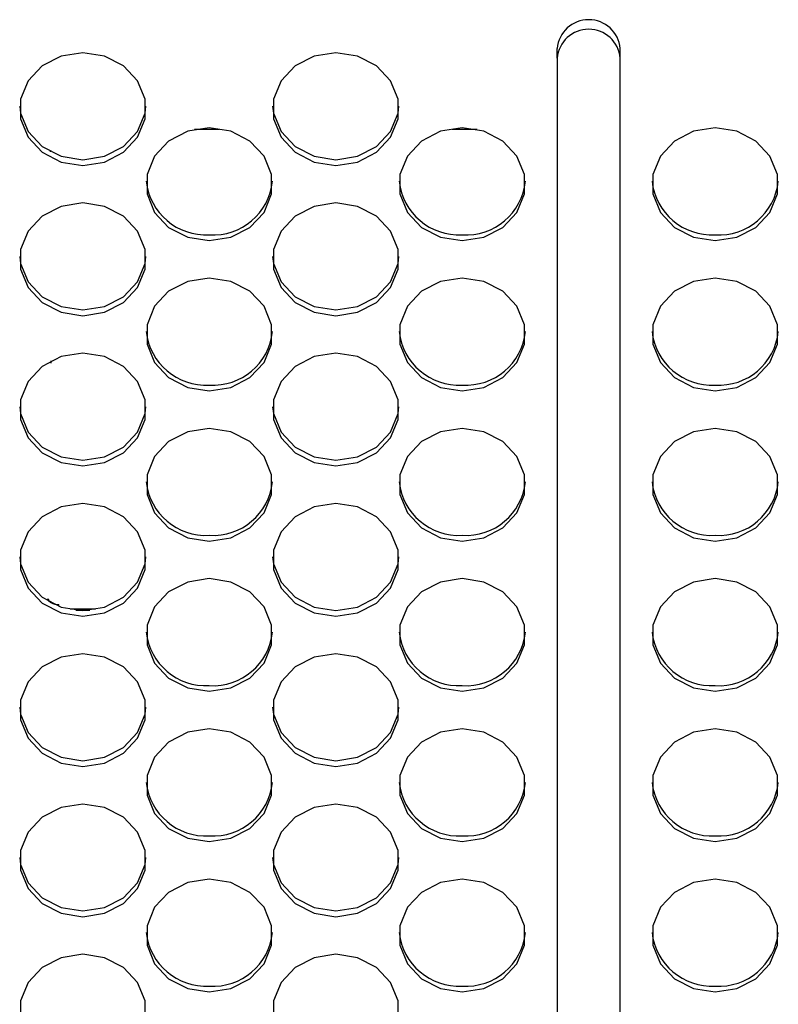
# Model space of a CAD drawing. Extents: x 21 to 621, y 19 to 408.
# Drawn here: x 252 to 259, y 195 to 204 of the extents above; entities that cross this region are included whole.
import ezdxf

# ---------------------------------------------------------------- set-up
doc = ezdxf.new("R2010")
doc.units = 0
doc.layers.get('0').update_dxf_attribs({"linetype": 'CONTINUOUS'})

msp = doc.modelspace()

# ---------------------------------------------------------------- linework, layer by layer
at = {"color": 3, "linetype": 'CONTINUOUS'}
for p, q in [((257.000418, 203.654509), (257.000419, 203.745306)), ((257.600417, 203.654509), (257.600417, 203.745306)), ((252.295207, 203.673031), (252.114745, 203.580198)), ((252.500417, 203.705271), (252.295207, 203.673031)), ((252.70563, 203.673031), (252.500417, 203.705271)), ((252.886092, 203.580198), (252.70563, 203.673031)), ((254.695206, 203.673031), (254.514744, 203.580198)), ((254.900419, 203.705271), (254.695206, 203.673031)), ((255.105628, 203.673031), (254.900419, 203.705271)), ((255.28609, 203.580198), (255.105628, 203.673031)), ((257.000418, 203.654509), (257.000418, 189.220193)), ((257.600417, 189.220193), (257.600417, 203.654509)), ((252.114745, 203.580198), (251.980801, 203.43797)), ((253.020032, 203.43797), (252.886092, 203.580198)), ((254.514744, 203.580198), (254.380803, 203.43797)), ((255.420034, 203.43797), (255.28609, 203.580198)), ((251.980801, 203.43797), (251.909532, 203.263501)), ((253.091301, 203.263501), (253.020032, 203.43797)), ((254.380803, 203.43797), (254.309534, 203.263501)), ((255.491303, 203.263501), (255.420034, 203.43797)), ((251.901196, 203.197906), (251.909532, 203.132313)), ((251.909532, 203.263501), (251.909532, 203.077834)), ((253.091301, 203.077834), (253.091301, 203.263501)), ((253.091301, 203.132313), (253.099637, 203.197906)), ((254.301198, 203.197907), (254.309534, 203.132313)), ((254.309534, 203.263501), (254.309534, 203.077834)), ((255.491303, 203.077834), (255.491303, 203.263501)), ((255.491303, 203.132313), (255.499639, 203.197907)), ((251.909532, 203.132313), (251.980801, 202.957844)), ((253.020032, 202.957844), (253.091301, 203.132313)), ((254.309534, 203.132313), (254.380803, 202.957844)), ((255.420034, 202.957844), (255.491303, 203.132313)), ((251.909532, 203.077834), (251.980801, 202.903365)), ((253.020032, 202.903365), (253.091301, 203.077834)), ((254.309534, 203.077834), (254.380803, 202.903365)), ((255.420034, 202.903365), (255.491303, 203.077834)), ((251.980801, 202.957844), (252.114745, 202.815615)), ((251.980801, 202.903365), (252.114745, 202.761137)), ((252.886092, 202.815615), (253.020032, 202.957844)), ((252.886092, 202.761137), (253.020032, 202.903365)), ((253.495206, 202.960225), (253.314744, 202.867392)), ((253.700416, 202.992467), (253.495206, 202.960225)), ((253.796928, 202.977433), (253.559132, 202.977433)), ((253.905629, 202.960225), (253.700416, 202.992467)), ((254.086091, 202.867392), (253.905629, 202.960225)), ((254.380803, 202.957844), (254.514744, 202.815615)), ((254.380803, 202.903365), (254.514744, 202.761137)), ((255.28609, 202.815615), (255.420034, 202.957844)), ((255.28609, 202.761137), (255.420034, 202.903365)), ((255.895205, 202.960225), (255.714746, 202.867392)), ((256.100418, 202.992467), (255.895205, 202.960225)), ((256.241702, 202.977433), (256.003909, 202.977433)), ((256.305631, 202.960225), (256.100418, 202.992467)), ((256.48609, 202.867392), (256.305631, 202.960225)), ((258.295204, 202.960225), (258.114745, 202.867392)), ((258.500417, 202.992467), (258.295204, 202.960225)), ((258.70563, 202.960225), (258.500417, 202.992467)), ((258.886089, 202.867392), (258.70563, 202.960225)), ((252.114745, 202.815615), (252.295207, 202.722782)), ((252.70563, 202.722782), (252.886092, 202.815615)), ((253.314744, 202.867392), (253.180804, 202.725164)), ((254.220032, 202.725164), (254.086091, 202.867392)), ((254.514744, 202.815615), (254.695206, 202.722782)), ((255.105628, 202.722782), (255.28609, 202.815615)), ((255.714746, 202.867392), (255.580803, 202.725164)), ((256.620033, 202.725164), (256.48609, 202.867392)), ((258.114745, 202.867392), (257.980802, 202.725164)), ((259.020032, 202.725164), (258.886089, 202.867392)), ((252.114745, 202.761137), (252.295207, 202.668304)), ((252.193435, 202.769514), (252.186566, 202.769514)), ((252.193435, 202.765813), (252.193435, 202.769514)), ((252.295207, 202.722782), (252.500417, 202.690542)), ((252.500417, 202.690542), (252.70563, 202.722782)), ((252.70563, 202.668304), (252.886092, 202.761137)), ((253.180804, 202.725164), (253.109532, 202.550695)), ((254.291301, 202.550695), (254.220032, 202.725164)), ((254.514744, 202.761137), (254.695206, 202.668304)), ((254.695206, 202.722782), (254.900419, 202.690542)), ((254.900419, 202.690542), (255.105628, 202.722782)), ((255.105628, 202.668304), (255.28609, 202.761137)), ((255.580803, 202.725164), (255.509533, 202.550695)), ((256.691303, 202.550695), (256.620033, 202.725164)), ((257.980802, 202.725164), (257.909532, 202.550695)), ((259.091302, 202.550695), (259.020032, 202.725164)), ((252.295207, 202.668304), (252.500417, 202.636064)), ((252.500417, 202.636064), (252.70563, 202.668304)), ((254.695206, 202.668304), (254.900419, 202.636064)), ((254.900419, 202.636064), (255.105628, 202.668304)), ((253.109532, 202.550695), (253.109532, 202.365028)), ((254.291301, 202.365028), (254.291301, 202.550695)), ((255.509533, 202.550695), (255.509533, 202.365028)), ((256.691303, 202.365028), (256.691303, 202.550695)), ((257.909532, 202.550695), (257.909532, 202.365028)), ((259.091302, 202.365028), (259.091302, 202.550695)), ((253.109532, 202.365028), (253.180804, 202.190559)), ((254.220032, 202.190559), (254.291301, 202.365028)), ((255.509533, 202.365028), (255.580803, 202.190559)), ((256.620033, 202.190559), (256.691303, 202.365028)), ((257.909532, 202.365028), (257.980802, 202.190559)), ((259.020032, 202.190559), (259.091302, 202.365028)), ((252.295207, 202.247419), (252.114745, 202.154586)), ((252.500417, 202.279661), (252.295207, 202.247419)), ((252.70563, 202.247419), (252.500417, 202.279661)), ((252.886092, 202.154586), (252.70563, 202.247419)), ((254.695206, 202.247419), (254.514744, 202.154586)), ((254.900419, 202.279661), (254.695206, 202.247419)), ((255.105628, 202.247419), (254.900419, 202.279661)), ((255.28609, 202.154586), (255.105628, 202.247419)), ((252.114745, 202.154586), (251.980801, 202.012358)), ((253.020032, 202.012358), (252.886092, 202.154586)), ((253.180804, 202.190559), (253.314744, 202.048331)), ((254.086091, 202.048331), (254.220032, 202.190559)), ((254.514744, 202.154586), (254.380803, 202.012358)), ((255.420034, 202.012358), (255.28609, 202.154586)), ((255.580803, 202.190559), (255.714746, 202.048331)), ((256.48609, 202.048331), (256.620033, 202.190559)), ((257.980802, 202.190559), (258.114745, 202.048331)), ((258.886089, 202.048331), (259.020032, 202.190559)), ((251.980801, 202.012358), (251.909532, 201.837889)), ((253.091301, 201.837889), (253.020032, 202.012358)), ((253.314744, 202.048331), (253.495206, 201.955498)), ((253.905629, 201.955498), (254.086091, 202.048331)), ((254.380803, 202.012358), (254.309534, 201.837889)), ((255.491303, 201.837889), (255.420034, 202.012358)), ((255.714746, 202.048331), (255.895205, 201.955498)), ((256.305631, 201.955498), (256.48609, 202.048331)), ((258.114745, 202.048331), (258.295204, 201.955498)), ((258.70563, 201.955498), (258.886089, 202.048331)), ((253.495206, 201.955498), (253.700416, 201.923258)), ((253.700416, 201.923258), (253.905629, 201.955498)), ((255.895205, 201.955498), (256.100418, 201.923258)), ((256.100418, 201.923258), (256.305631, 201.955498)), ((258.295204, 201.955498), (258.500417, 201.923258)), ((258.500417, 201.923258), (258.70563, 201.955498)), ((251.909532, 201.837889), (251.909532, 201.652223)), ((253.091301, 201.652223), (253.091301, 201.837889)), ((254.309534, 201.837889), (254.309534, 201.652223)), ((255.491303, 201.652223), (255.491303, 201.837889)), ((251.901196, 201.772295), (251.909532, 201.706702)), ((251.909532, 201.706702), (251.980801, 201.532232)), ((253.020032, 201.532232), (253.091301, 201.706702)), ((253.091301, 201.706702), (253.099637, 201.772295)), ((254.301198, 201.772295), (254.309534, 201.706702)), ((254.309534, 201.706702), (254.380803, 201.532232)), ((255.420034, 201.532232), (255.491303, 201.706702)), ((255.491303, 201.706702), (255.499639, 201.772295)), ((251.909532, 201.652223), (251.980801, 201.477753)), ((253.020032, 201.477753), (253.091301, 201.652223)), ((254.309534, 201.652223), (254.380803, 201.477753)), ((255.420034, 201.477753), (255.491303, 201.652223)), ((251.980801, 201.532232), (252.114745, 201.390005)), ((252.886092, 201.390005), (253.020032, 201.532232)), ((253.495206, 201.534615), (253.314744, 201.44178)), ((253.700416, 201.566855), (253.495206, 201.534615)), ((253.905629, 201.534615), (253.700416, 201.566855)), ((254.086091, 201.44178), (253.905629, 201.534615)), ((254.380803, 201.532232), (254.514744, 201.390005)), ((255.28609, 201.390005), (255.420034, 201.532232)), ((255.895205, 201.534615), (255.714746, 201.44178)), ((256.100418, 201.566855), (255.895205, 201.534615)), ((256.305631, 201.534615), (256.100418, 201.566855)), ((256.48609, 201.44178), (256.305631, 201.534615)), ((258.295204, 201.534615), (258.114745, 201.44178)), ((258.500417, 201.566855), (258.295204, 201.534615)), ((258.70563, 201.534615), (258.500417, 201.566855)), ((258.886089, 201.44178), (258.70563, 201.534615)), ((251.980801, 201.477753), (252.114745, 201.335526)), ((252.886092, 201.335526), (253.020032, 201.477753)), ((253.314744, 201.44178), (253.180804, 201.299552)), ((254.220032, 201.299552), (254.086091, 201.44178)), ((254.380803, 201.477753), (254.514744, 201.335526)), ((255.28609, 201.335526), (255.420034, 201.477753)), ((255.714746, 201.44178), (255.580803, 201.299552)), ((256.620033, 201.299552), (256.48609, 201.44178)), ((258.114745, 201.44178), (257.980802, 201.299552)), ((259.020032, 201.299552), (258.886089, 201.44178)), ((252.114745, 201.390005), (252.295207, 201.29717)), ((252.114745, 201.335526), (252.295207, 201.242692)), ((252.70563, 201.29717), (252.886092, 201.390005)), ((252.70563, 201.242692), (252.886092, 201.335526)), ((254.514744, 201.390005), (254.695206, 201.29717)), ((254.514744, 201.335526), (254.695206, 201.242692)), ((255.105628, 201.29717), (255.28609, 201.390005)), ((255.105628, 201.242692), (255.28609, 201.335526)), ((252.295207, 201.29717), (252.500417, 201.26493)), ((252.295207, 201.242692), (252.500417, 201.210452)), ((252.500417, 201.26493), (252.70563, 201.29717)), ((252.500417, 201.210452), (252.70563, 201.242692)), ((253.180804, 201.299552), (253.109532, 201.125083)), ((254.291301, 201.125083), (254.220032, 201.299552)), ((254.695206, 201.29717), (254.900419, 201.26493)), ((254.695206, 201.242692), (254.900419, 201.210452)), ((254.900419, 201.26493), (255.105628, 201.29717)), ((254.900419, 201.210452), (255.105628, 201.242692)), ((255.580803, 201.299552), (255.509533, 201.125083)), ((256.691303, 201.125083), (256.620033, 201.299552)), ((257.980802, 201.299552), (257.909532, 201.125083)), ((259.091302, 201.125083), (259.020032, 201.299552)), ((253.109532, 201.125083), (253.109532, 200.939417)), ((254.291301, 200.939417), (254.291301, 201.125083)), ((255.509533, 201.125083), (255.509533, 200.939417)), ((256.691303, 200.939417), (256.691303, 201.125083)), ((257.909532, 201.125083), (257.909532, 200.939417)), ((259.091302, 200.939417), (259.091302, 201.125083)), ((253.109532, 200.939417), (253.180804, 200.764949)), ((254.220032, 200.764949), (254.291301, 200.939417)), ((255.509533, 200.939417), (255.580803, 200.764949)), ((256.620033, 200.764949), (256.691303, 200.939417)), ((257.909532, 200.939417), (257.980802, 200.764949)), ((259.020032, 200.764949), (259.091302, 200.939417)), ((252.500417, 200.854049), (252.295207, 200.821809)), ((252.70563, 200.821809), (252.500417, 200.854049)), ((254.900419, 200.854049), (254.695206, 200.821809)), ((255.105628, 200.821809), (254.900419, 200.854049)), ((252.295207, 200.821809), (252.114745, 200.728976)), ((252.198704, 200.76094), (252.198704, 200.78154)), ((252.886092, 200.728976), (252.70563, 200.821809)), ((253.180804, 200.764949), (253.314744, 200.62272)), ((254.086091, 200.62272), (254.220032, 200.764949)), ((254.695206, 200.821809), (254.514744, 200.728976)), ((255.28609, 200.728976), (255.105628, 200.821809)), ((255.580803, 200.764949), (255.714746, 200.62272)), ((256.48609, 200.62272), (256.620033, 200.764949)), ((257.980802, 200.764949), (258.114745, 200.62272)), ((258.886089, 200.62272), (259.020032, 200.764949)), ((252.114745, 200.728976), (251.980801, 200.586747)), ((253.020032, 200.586747), (252.886092, 200.728976)), ((254.514744, 200.728976), (254.380803, 200.586747)), ((255.420034, 200.586747), (255.28609, 200.728976)), ((251.980801, 200.586747), (251.909532, 200.412277)), ((253.091301, 200.412277), (253.020032, 200.586747)), ((253.314744, 200.62272), (253.495206, 200.529887)), ((253.905629, 200.529887), (254.086091, 200.62272)), ((254.380803, 200.586747), (254.309534, 200.412277)), ((255.491303, 200.412277), (255.420034, 200.586747)), ((255.714746, 200.62272), (255.895205, 200.529887)), ((256.305631, 200.529887), (256.48609, 200.62272)), ((258.114745, 200.62272), (258.295204, 200.529887)), ((258.70563, 200.529887), (258.886089, 200.62272)), ((253.495206, 200.529887), (253.700416, 200.497646)), ((253.700416, 200.497646), (253.905629, 200.529887)), ((255.895205, 200.529887), (256.100418, 200.497646)), ((256.100418, 200.497646), (256.305631, 200.529887)), ((258.295204, 200.529887), (258.500417, 200.497646)), ((258.500417, 200.497646), (258.70563, 200.529887)), ((251.909532, 200.412277), (251.909532, 200.226611)), ((253.091301, 200.226611), (253.091301, 200.412277)), ((254.309534, 200.412277), (254.309534, 200.226611)), ((255.491303, 200.226611), (255.491303, 200.412277)), ((251.901196, 200.346684), (251.909532, 200.28109)), ((253.091301, 200.28109), (253.099637, 200.346684)), ((254.301198, 200.346684), (254.309534, 200.28109)), ((255.491303, 200.28109), (255.499639, 200.346684)), ((251.909532, 200.28109), (251.980801, 200.106621)), ((251.909532, 200.226611), (251.980801, 200.052143)), ((253.020032, 200.106621), (253.091301, 200.28109)), ((253.020032, 200.052143), (253.091301, 200.226611)), ((254.309534, 200.28109), (254.380803, 200.106621)), ((254.309534, 200.226611), (254.380803, 200.052143)), ((255.420034, 200.106621), (255.491303, 200.28109)), ((255.420034, 200.052143), (255.491303, 200.226611)), ((251.980801, 200.106621), (252.114745, 199.964393)), ((252.886092, 199.964393), (253.020032, 200.106621)), ((253.495206, 200.109003), (253.314744, 200.01617)), ((253.700416, 200.141243), (253.495206, 200.109003)), ((253.905629, 200.109003), (253.700416, 200.141243)), ((254.086091, 200.01617), (253.905629, 200.109003)), ((254.380803, 200.106621), (254.514744, 199.964393)), ((255.28609, 199.964393), (255.420034, 200.106621)), ((255.895205, 200.109003), (255.714746, 200.01617)), ((256.100418, 200.141243), (255.895205, 200.109003)), ((256.305631, 200.109003), (256.100418, 200.141243)), ((256.48609, 200.01617), (256.305631, 200.109003)), ((258.295204, 200.109003), (258.114745, 200.01617)), ((258.500417, 200.141243), (258.295204, 200.109003)), ((258.70563, 200.109003), (258.500417, 200.141243)), ((258.886089, 200.01617), (258.70563, 200.109003)), ((251.980801, 200.052143), (252.114745, 199.909914)), ((252.886092, 199.909914), (253.020032, 200.052143)), ((253.314744, 200.01617), (253.180804, 199.873941)), ((254.220032, 199.873941), (254.086091, 200.01617)), ((254.380803, 200.052143), (254.514744, 199.909914)), ((255.28609, 199.909914), (255.420034, 200.052143)), ((255.714746, 200.01617), (255.580803, 199.873941)), ((256.620033, 199.873941), (256.48609, 200.01617)), ((258.114745, 200.01617), (257.980802, 199.873941)), ((259.020032, 199.873941), (258.886089, 200.01617)), ((252.114745, 199.964393), (252.295207, 199.87156)), ((252.70563, 199.87156), (252.886092, 199.964393)), ((254.514744, 199.964393), (254.695206, 199.87156)), ((255.105628, 199.87156), (255.28609, 199.964393)), ((252.114745, 199.909914), (252.295207, 199.817081)), ((252.295207, 199.87156), (252.500417, 199.839318)), ((252.500417, 199.839318), (252.70563, 199.87156)), ((252.70563, 199.817081), (252.886092, 199.909914)), ((253.180804, 199.873941), (253.109532, 199.699472)), ((254.291301, 199.699472), (254.220032, 199.873941)), ((254.514744, 199.909914), (254.695206, 199.817081)), ((254.695206, 199.87156), (254.900419, 199.839318)), ((254.900419, 199.839318), (255.105628, 199.87156)), ((255.105628, 199.817081), (255.28609, 199.909914)), ((255.580803, 199.873941), (255.509533, 199.699472)), ((256.691303, 199.699472), (256.620033, 199.873941)), ((257.980802, 199.873941), (257.909532, 199.699472)), ((259.091302, 199.699472), (259.020032, 199.873941)), ((252.295207, 199.817081), (252.500417, 199.78484)), ((252.500417, 199.78484), (252.70563, 199.817081)), ((254.695206, 199.817081), (254.900419, 199.78484)), ((254.900419, 199.78484), (255.105628, 199.817081)), ((253.109532, 199.699472), (253.109532, 199.513805)), ((254.291301, 199.513805), (254.291301, 199.699472)), ((255.509533, 199.699472), (255.509533, 199.513805)), ((256.691303, 199.513805), (256.691303, 199.699472)), ((257.909532, 199.699472), (257.909532, 199.513805)), ((259.091302, 199.513805), (259.091302, 199.699472)), ((253.109532, 199.513805), (253.180804, 199.339337)), ((254.220032, 199.339337), (254.291301, 199.513805)), ((255.509533, 199.513805), (255.580803, 199.339337)), ((256.620033, 199.339337), (256.691303, 199.513805)), ((257.909532, 199.513805), (257.980802, 199.339337)), ((259.020032, 199.339337), (259.091302, 199.513805)), ((252.295207, 199.396197), (252.114745, 199.303364)), ((252.500417, 199.428438), (252.295207, 199.396197)), ((252.70563, 199.396197), (252.500417, 199.428438)), ((252.886092, 199.303364), (252.70563, 199.396197)), ((254.695206, 199.396197), (254.514744, 199.303364)), ((254.900419, 199.428438), (254.695206, 199.396197)), ((255.105628, 199.396197), (254.900419, 199.428438)), ((255.28609, 199.303364), (255.105628, 199.396197)), ((252.114745, 199.303364), (251.980801, 199.161135)), ((253.020032, 199.161135), (252.886092, 199.303364)), ((253.180804, 199.339337), (253.314744, 199.197108)), ((254.086091, 199.197108), (254.220032, 199.339337)), ((254.514744, 199.303364), (254.380803, 199.161135)), ((255.420034, 199.161135), (255.28609, 199.303364)), ((255.580803, 199.339337), (255.714746, 199.197108)), ((256.48609, 199.197108), (256.620033, 199.339337)), ((257.980802, 199.339337), (258.114745, 199.197108)), ((258.886089, 199.197108), (259.020032, 199.339337)), ((253.314744, 199.197108), (253.495206, 199.104275)), ((253.905629, 199.104275), (254.086091, 199.197108)), ((255.714746, 199.197108), (255.895205, 199.104275)), ((256.305631, 199.104275), (256.48609, 199.197108)), ((258.114745, 199.197108), (258.295204, 199.104275)), ((258.70563, 199.104275), (258.886089, 199.197108)), ((251.980801, 199.161135), (251.909532, 198.986666)), ((253.091301, 198.986666), (253.020032, 199.161135)), ((253.495206, 199.104275), (253.700416, 199.072035)), ((253.700416, 199.072035), (253.905629, 199.104275)), ((254.380803, 199.161135), (254.309534, 198.986666)), ((255.491303, 198.986666), (255.420034, 199.161135)), ((255.895205, 199.104275), (256.100418, 199.072035)), ((256.100418, 199.072035), (256.305631, 199.104275)), ((258.295204, 199.104275), (258.500417, 199.072035)), ((258.500417, 199.072035), (258.70563, 199.104275)), ((251.909532, 198.986666), (251.909532, 198.800999)), ((253.091301, 198.800999), (253.091301, 198.986666)), ((254.309534, 198.986666), (254.309534, 198.800999)), ((255.491303, 198.800999), (255.491303, 198.986666)), ((251.901196, 198.921073), (251.909532, 198.855478)), ((253.091301, 198.855478), (253.099637, 198.921073)), ((254.301198, 198.921073), (254.309534, 198.855478)), ((255.491303, 198.855478), (255.499639, 198.921073)), ((251.909532, 198.855478), (251.980801, 198.681009)), ((251.909532, 198.800999), (251.980801, 198.626531)), ((253.020032, 198.681009), (253.091301, 198.855478)), ((253.020032, 198.626531), (253.091301, 198.800999)), ((254.309534, 198.855478), (254.380803, 198.681009)), ((254.309534, 198.800999), (254.380803, 198.626531)), ((255.420034, 198.681009), (255.491303, 198.855478)), ((255.420034, 198.626531), (255.491303, 198.800999)), ((253.700416, 198.715632), (253.495206, 198.683391)), ((253.905629, 198.683391), (253.700416, 198.715632)), ((256.100418, 198.715632), (255.895205, 198.683391)), ((256.305631, 198.683391), (256.100418, 198.715632)), ((258.500417, 198.715632), (258.295204, 198.683391)), ((258.70563, 198.683391), (258.500417, 198.715632)), ((251.980801, 198.681009), (252.114745, 198.538781)), ((251.980801, 198.626531), (252.114745, 198.484302)), ((252.886092, 198.538781), (253.020032, 198.681009)), ((252.886092, 198.484302), (253.020032, 198.626531)), ((253.495206, 198.683391), (253.314744, 198.590558)), ((254.086091, 198.590558), (253.905629, 198.683391)), ((254.380803, 198.681009), (254.514744, 198.538781)), ((254.380803, 198.626531), (254.514744, 198.484302)), ((255.28609, 198.538781), (255.420034, 198.681009)), ((255.28609, 198.484302), (255.420034, 198.626531)), ((255.895205, 198.683391), (255.714746, 198.590558)), ((256.48609, 198.590558), (256.305631, 198.683391)), ((258.295204, 198.683391), (258.114745, 198.590558)), ((258.886089, 198.590558), (258.70563, 198.683391)), ((252.114745, 198.538781), (252.295207, 198.445948)), ((252.165942, 198.518192), (252.172365, 198.524614)), ((252.172365, 198.524614), (252.174531, 198.5138)), ((252.172365, 198.524614), (252.174293, 198.505112)), ((252.174531, 198.5138), (252.180387, 198.503395)), ((252.70563, 198.445948), (252.886092, 198.538781)), ((253.314744, 198.590558), (253.180804, 198.448329)), ((254.220032, 198.448329), (254.086091, 198.590558)), ((254.514744, 198.538781), (254.695206, 198.445948)), ((255.105628, 198.445948), (255.28609, 198.538781)), ((255.714746, 198.590558), (255.580803, 198.448329)), ((256.620033, 198.448329), (256.48609, 198.590558)), ((258.114745, 198.590558), (257.980802, 198.448329)), ((259.020032, 198.448329), (258.886089, 198.590558)), ((252.114745, 198.484302), (252.295207, 198.391469)), ((252.174293, 198.505112), (252.175786, 198.498716)), ((252.180387, 198.503395), (252.189713, 198.493791)), ((252.189713, 198.493791), (252.202155, 198.485348)), ((252.202155, 198.485348), (252.217247, 198.478388)), ((252.217247, 198.478388), (252.234419, 198.473171)), ((252.234419, 198.473171), (252.253019, 198.469896)), ((252.253019, 198.469896), (252.272352, 198.468684)), ((252.272352, 198.453835), (252.272352, 198.468684)), ((252.295207, 198.445948), (252.500417, 198.413708)), ((252.62108, 198.424629), (252.379756, 198.424629)), ((252.433782, 198.417014), (252.567055, 198.417014)), ((252.500417, 198.413708), (252.70563, 198.445948)), ((252.70563, 198.391469), (252.886092, 198.484302)), ((253.180804, 198.448329), (253.109532, 198.27386)), ((254.291301, 198.27386), (254.220032, 198.448329)), ((254.514744, 198.484302), (254.695206, 198.391469)), ((254.695206, 198.445948), (254.900419, 198.413708)), ((254.900419, 198.413708), (255.105628, 198.445948)), ((255.105628, 198.391469), (255.28609, 198.484302)), ((255.580803, 198.448329), (255.509533, 198.27386)), ((256.691303, 198.27386), (256.620033, 198.448329)), ((257.980802, 198.448329), (257.909532, 198.27386)), ((259.091302, 198.27386), (259.020032, 198.448329)), ((252.295207, 198.391469), (252.500417, 198.359229)), ((252.500417, 198.359229), (252.70563, 198.391469)), ((254.695206, 198.391469), (254.900419, 198.359229)), ((254.900419, 198.359229), (255.105628, 198.391469)), ((253.109532, 198.27386), (253.109532, 198.088195)), ((254.291301, 198.088195), (254.291301, 198.27386)), ((255.509533, 198.27386), (255.509533, 198.088195)), ((256.691303, 198.088195), (256.691303, 198.27386)), ((257.909532, 198.27386), (257.909532, 198.088195)), ((259.091302, 198.088195), (259.091302, 198.27386)), ((253.109532, 198.088195), (253.180804, 197.913725)), ((254.220032, 197.913725), (254.291301, 198.088195)), ((255.509533, 198.088195), (255.580803, 197.913725)), ((256.620033, 197.913725), (256.691303, 198.088195)), ((257.909532, 198.088195), (257.980802, 197.913725)), ((259.020032, 197.913725), (259.091302, 198.088195)), ((252.295207, 197.970586), (252.114745, 197.877752)), ((252.500417, 198.002826), (252.295207, 197.970586)), ((252.70563, 197.970586), (252.500417, 198.002826)), ((252.886092, 197.877752), (252.70563, 197.970586)), ((254.695206, 197.970586), (254.514744, 197.877752)), ((254.900419, 198.002826), (254.695206, 197.970586)), ((255.105628, 197.970586), (254.900419, 198.002826)), ((255.28609, 197.877752), (255.105628, 197.970586)), ((252.114745, 197.877752), (251.980801, 197.735523)), ((253.020032, 197.735523), (252.886092, 197.877752)), ((253.180804, 197.913725), (253.314744, 197.771498)), ((254.086091, 197.771498), (254.220032, 197.913725)), ((254.514744, 197.877752), (254.380803, 197.735523)), ((255.420034, 197.735523), (255.28609, 197.877752)), ((255.580803, 197.913725), (255.714746, 197.771498)), ((256.48609, 197.771498), (256.620033, 197.913725)), ((257.980802, 197.913725), (258.114745, 197.771498)), ((258.886089, 197.771498), (259.020032, 197.913725)), ((253.314744, 197.771498), (253.495206, 197.678664)), ((253.905629, 197.678664), (254.086091, 197.771498)), ((255.714746, 197.771498), (255.895205, 197.678664)), ((256.305631, 197.678664), (256.48609, 197.771498)), ((258.114745, 197.771498), (258.295204, 197.678664)), ((258.70563, 197.678664), (258.886089, 197.771498)), ((251.980801, 197.735523), (251.909532, 197.561055)), ((253.091301, 197.561055), (253.020032, 197.735523)), ((253.495206, 197.678664), (253.700416, 197.646423)), ((253.700416, 197.646423), (253.905629, 197.678664)), ((254.380803, 197.735523), (254.309534, 197.561055)), ((255.491303, 197.561055), (255.420034, 197.735523)), ((255.895205, 197.678664), (256.100418, 197.646423)), ((256.100418, 197.646423), (256.305631, 197.678664)), ((258.295204, 197.678664), (258.500417, 197.646423)), ((258.500417, 197.646423), (258.70563, 197.678664)), ((251.901196, 197.495461), (251.909532, 197.429868)), ((251.909532, 197.561055), (251.909532, 197.375389)), ((253.091301, 197.375389), (253.091301, 197.561055)), ((253.091301, 197.429868), (253.099637, 197.495461)), ((254.301198, 197.495461), (254.309534, 197.429868)), ((254.309534, 197.561055), (254.309534, 197.375389)), ((255.491303, 197.375389), (255.491303, 197.561055)), ((255.491303, 197.429868), (255.499639, 197.495461)), ((251.909532, 197.429868), (251.980801, 197.255398)), ((253.020032, 197.255398), (253.091301, 197.429868)), ((254.309534, 197.429868), (254.380803, 197.255398)), ((255.420034, 197.255398), (255.491303, 197.429868)), ((251.909532, 197.375389), (251.980801, 197.200919)), ((253.020032, 197.200919), (253.091301, 197.375389)), ((254.309534, 197.375389), (254.380803, 197.200919)), ((255.420034, 197.200919), (255.491303, 197.375389)), ((251.980801, 197.255398), (252.114745, 197.11317)), ((252.886092, 197.11317), (253.020032, 197.255398)), ((253.495206, 197.25778), (253.314744, 197.164947)), ((253.700416, 197.29002), (253.495206, 197.25778)), ((253.905629, 197.25778), (253.700416, 197.29002)), ((254.086091, 197.164947), (253.905629, 197.25778)), ((254.380803, 197.255398), (254.514744, 197.11317)), ((255.28609, 197.11317), (255.420034, 197.255398)), ((255.895205, 197.25778), (255.714746, 197.164947)), ((256.100418, 197.29002), (255.895205, 197.25778)), ((256.305631, 197.25778), (256.100418, 197.29002)), ((256.48609, 197.164947), (256.305631, 197.25778)), ((258.295204, 197.25778), (258.114745, 197.164947)), ((258.500417, 197.29002), (258.295204, 197.25778)), ((258.70563, 197.25778), (258.500417, 197.29002)), ((258.886089, 197.164947), (258.70563, 197.25778)), ((251.980801, 197.200919), (252.114745, 197.058691)), ((252.114745, 197.11317), (252.295207, 197.020337)), ((252.70563, 197.020337), (252.886092, 197.11317)), ((252.886092, 197.058691), (253.020032, 197.200919)), ((253.314744, 197.164947), (253.180804, 197.022718)), ((254.220032, 197.022718), (254.086091, 197.164947)), ((254.380803, 197.200919), (254.514744, 197.058691)), ((254.514744, 197.11317), (254.695206, 197.020337)), ((255.105628, 197.020337), (255.28609, 197.11317)), ((255.28609, 197.058691), (255.420034, 197.200919)), ((255.714746, 197.164947), (255.580803, 197.022718)), ((256.620033, 197.022718), (256.48609, 197.164947)), ((258.114745, 197.164947), (257.980802, 197.022718)), ((259.020032, 197.022718), (258.886089, 197.164947)), ((252.114745, 197.058691), (252.295207, 196.965858)), ((252.295207, 197.020337), (252.500417, 196.988097)), ((252.500417, 196.988097), (252.70563, 197.020337)), ((252.70563, 196.965858), (252.886092, 197.058691)), ((253.180804, 197.022718), (253.109532, 196.848249)), ((254.291301, 196.848249), (254.220032, 197.022718)), ((254.514744, 197.058691), (254.695206, 196.965858)), ((254.695206, 197.020337), (254.900419, 196.988097)), ((254.900419, 196.988097), (255.105628, 197.020337)), ((255.105628, 196.965858), (255.28609, 197.058691)), ((255.580803, 197.022718), (255.509533, 196.848249)), ((256.691303, 196.848249), (256.620033, 197.022718)), ((257.980802, 197.022718), (257.909532, 196.848249)), ((259.091302, 196.848249), (259.020032, 197.022718)), ((252.295207, 196.965858), (252.500417, 196.933617)), ((252.500417, 196.933617), (252.70563, 196.965858)), ((254.695206, 196.965858), (254.900419, 196.933617)), ((254.900419, 196.933617), (255.105628, 196.965858)), ((253.109532, 196.848249), (253.109532, 196.662583)), ((254.291301, 196.662583), (254.291301, 196.848249)), ((255.509533, 196.848249), (255.509533, 196.662583)), ((256.691303, 196.662583), (256.691303, 196.848249)), ((257.909532, 196.848249), (257.909532, 196.662583)), ((259.091302, 196.662583), (259.091302, 196.848249)), ((253.109532, 196.662583), (253.180804, 196.488114)), ((254.220032, 196.488114), (254.291301, 196.662583)), ((255.509533, 196.662583), (255.580803, 196.488114)), ((256.620033, 196.488114), (256.691303, 196.662583)), ((257.909532, 196.662583), (257.980802, 196.488114)), ((259.020032, 196.488114), (259.091302, 196.662583)), ((252.500417, 196.577215), (252.295207, 196.544974)), ((252.70563, 196.544974), (252.500417, 196.577215)), ((254.900419, 196.577215), (254.695206, 196.544974)), ((255.105628, 196.544974), (254.900419, 196.577215)), ((252.295207, 196.544974), (252.114745, 196.452141)), ((252.886092, 196.452141), (252.70563, 196.544974)), ((253.180804, 196.488114), (253.314744, 196.345886)), ((254.086091, 196.345886), (254.220032, 196.488114)), ((254.695206, 196.544974), (254.514744, 196.452141)), ((255.28609, 196.452141), (255.105628, 196.544974)), ((255.580803, 196.488114), (255.714746, 196.345886)), ((256.48609, 196.345886), (256.620033, 196.488114)), ((257.980802, 196.488114), (258.114745, 196.345886)), ((258.886089, 196.345886), (259.020032, 196.488114)), ((252.114745, 196.452141), (251.980801, 196.309913)), ((253.020032, 196.309913), (252.886092, 196.452141)), ((254.514744, 196.452141), (254.380803, 196.309913)), ((255.420034, 196.309913), (255.28609, 196.452141)), ((251.980801, 196.309913), (251.909532, 196.135443)), ((253.091301, 196.135443), (253.020032, 196.309913)), ((253.314744, 196.345886), (253.495206, 196.253052)), ((253.905629, 196.253052), (254.086091, 196.345886)), ((254.380803, 196.309913), (254.309534, 196.135443)), ((255.491303, 196.135443), (255.420034, 196.309913)), ((255.714746, 196.345886), (255.895205, 196.253052)), ((256.305631, 196.253052), (256.48609, 196.345886)), ((258.114745, 196.345886), (258.295204, 196.253052)), ((258.70563, 196.253052), (258.886089, 196.345886)), ((253.495206, 196.253052), (253.700416, 196.220812)), ((253.700416, 196.220812), (253.905629, 196.253052)), ((255.895205, 196.253052), (256.100418, 196.220812)), ((256.100418, 196.220812), (256.305631, 196.253052)), ((258.295204, 196.253052), (258.500417, 196.220812)), ((258.500417, 196.220812), (258.70563, 196.253052)), ((251.909532, 196.135443), (251.909532, 195.949777)), ((253.091301, 195.949777), (253.091301, 196.135443)), ((254.309534, 196.135443), (254.309534, 195.949777)), ((255.491303, 195.949777), (255.491303, 196.135443)), ((251.901196, 196.06985), (251.909532, 196.004256)), ((251.909532, 196.004256), (251.980801, 195.829787)), ((253.020032, 195.829787), (253.091301, 196.004256)), ((253.091301, 196.004256), (253.099637, 196.06985)), ((254.301198, 196.06985), (254.309534, 196.004256)), ((254.309534, 196.004256), (254.380803, 195.829787)), ((255.420034, 195.829787), (255.491303, 196.004256)), ((255.491303, 196.004256), (255.499639, 196.06985)), ((251.909532, 195.949777), (251.980801, 195.775308)), ((253.020032, 195.775308), (253.091301, 195.949777)), ((254.309534, 195.949777), (254.380803, 195.775308)), ((255.420034, 195.775308), (255.491303, 195.949777)), ((251.980801, 195.829787), (252.114745, 195.687558)), ((252.886092, 195.687558), (253.020032, 195.829787)), ((253.495206, 195.832168), (253.314744, 195.739335)), ((253.700416, 195.864409), (253.495206, 195.832168)), ((253.905629, 195.832168), (253.700416, 195.864409)), ((254.086091, 195.739335), (253.905629, 195.832168)), ((254.380803, 195.829787), (254.514744, 195.687558)), ((255.28609, 195.687558), (255.420034, 195.829787)), ((255.895205, 195.832168), (255.714746, 195.739335)), ((256.100418, 195.864409), (255.895205, 195.832168)), ((256.305631, 195.832168), (256.100418, 195.864409)), ((256.48609, 195.739335), (256.305631, 195.832168)), ((258.295204, 195.832168), (258.114745, 195.739335)), ((258.500417, 195.864409), (258.295204, 195.832168)), ((258.70563, 195.832168), (258.500417, 195.864409)), ((258.886089, 195.739335), (258.70563, 195.832168)), ((251.980801, 195.775308), (252.114745, 195.63308)), ((252.886092, 195.63308), (253.020032, 195.775308)), ((253.314744, 195.739335), (253.180804, 195.597107)), ((254.220032, 195.597107), (254.086091, 195.739335)), ((254.380803, 195.775308), (254.514744, 195.63308)), ((255.28609, 195.63308), (255.420034, 195.775308)), ((255.714746, 195.739335), (255.580803, 195.597107)), ((256.620033, 195.597107), (256.48609, 195.739335)), ((258.114745, 195.739335), (257.980802, 195.597107)), ((259.020032, 195.597107), (258.886089, 195.739335)), ((252.114745, 195.687558), (252.295207, 195.594726)), ((252.114745, 195.63308), (252.295207, 195.540247)), ((252.70563, 195.594726), (252.886092, 195.687558)), ((252.70563, 195.540247), (252.886092, 195.63308)), ((254.514744, 195.687558), (254.695206, 195.594726)), ((254.514744, 195.63308), (254.695206, 195.540247)), ((255.105628, 195.594726), (255.28609, 195.687558)), ((255.105628, 195.540247), (255.28609, 195.63308)), ((252.295207, 195.594726), (252.500417, 195.562485)), ((252.295207, 195.540247), (252.500417, 195.508006)), ((252.500417, 195.562485), (252.70563, 195.594726)), ((252.500417, 195.508006), (252.70563, 195.540247)), ((253.180804, 195.597107), (253.109532, 195.422638)), ((254.291301, 195.422638), (254.220032, 195.597107)), ((254.695206, 195.594726), (254.900419, 195.562485)), ((254.695206, 195.540247), (254.900419, 195.508006)), ((254.900419, 195.562485), (255.105628, 195.594726)), ((254.900419, 195.508006), (255.105628, 195.540247)), ((255.580803, 195.597107), (255.509533, 195.422638)), ((256.691303, 195.422638), (256.620033, 195.597107)), ((257.980802, 195.597107), (257.909532, 195.422638)), ((259.091302, 195.422638), (259.020032, 195.597107)), ((253.109532, 195.422638), (253.109532, 195.236972)), ((254.291301, 195.236972), (254.291301, 195.422638)), ((255.509533, 195.422638), (255.509533, 195.236972)), ((256.691303, 195.236972), (256.691303, 195.422638)), ((257.909532, 195.422638), (257.909532, 195.236972)), ((259.091302, 195.236972), (259.091302, 195.422638)), ((252.500417, 195.151603), (252.295207, 195.119363)), ((252.70563, 195.119363), (252.500417, 195.151603)), ((253.109532, 195.236972), (253.180804, 195.062502)), ((254.220032, 195.062502), (254.291301, 195.236972)), ((254.900419, 195.151603), (254.695206, 195.119363)), ((255.105628, 195.119363), (254.900419, 195.151603)), ((255.509533, 195.236972), (255.580803, 195.062502)), ((256.620033, 195.062502), (256.691303, 195.236972)), ((257.909532, 195.236972), (257.980802, 195.062502)), ((259.020032, 195.062502), (259.091302, 195.236972)), ((252.295207, 195.119363), (252.114745, 195.026529)), ((252.886092, 195.026529), (252.70563, 195.119363)), ((253.180804, 195.062502), (253.314744, 194.920274)), ((254.086091, 194.920274), (254.220032, 195.062502)), ((254.695206, 195.119363), (254.514744, 195.026529)), ((255.28609, 195.026529), (255.105628, 195.119363)), ((255.580803, 195.062502), (255.714746, 194.920274)), ((256.48609, 194.920274), (256.620033, 195.062502)), ((257.980802, 195.062502), (258.114745, 194.920274)), ((258.886089, 194.920274), (259.020032, 195.062502)), ((252.114745, 195.026529), (251.980801, 194.884302)), ((253.020032, 194.884302), (252.886092, 195.026529)), ((254.514744, 195.026529), (254.380803, 194.884302)), ((255.420034, 194.884302), (255.28609, 195.026529)), ((251.980801, 194.884302), (251.909532, 194.709832)), ((253.091301, 194.709832), (253.020032, 194.884302)), ((253.314744, 194.920274), (253.495206, 194.827441)), ((253.905629, 194.827441), (254.086091, 194.920274)), ((254.380803, 194.884302), (254.309534, 194.709832)), ((255.491303, 194.709832), (255.420034, 194.884302)), ((255.714746, 194.920274), (255.895205, 194.827441)), ((256.305631, 194.827441), (256.48609, 194.920274)), ((258.114745, 194.920274), (258.295204, 194.827441)), ((258.70563, 194.827441), (258.886089, 194.920274)), ((253.495206, 194.827441), (253.700416, 194.795201)), ((253.700416, 194.795201), (253.905629, 194.827441)), ((255.895205, 194.827441), (256.100418, 194.795201)), ((256.100418, 194.795201), (256.305631, 194.827441)), ((258.295204, 194.827441), (258.500417, 194.795201)), ((258.500417, 194.795201), (258.70563, 194.827441)), ((251.909532, 194.709832), (251.909532, 194.524166)), ((253.091301, 194.524166), (253.091301, 194.709832)), ((254.309534, 194.709832), (254.309534, 194.524166)), ((255.491303, 194.524166), (255.491303, 194.709832))]:
    msp.add_line(p, q, dxfattribs=at)
for centre, radius, start, end in [((257.300418, 203.717385), 0.301296, 5.3172185, 174.6827815), ((257.300418, 203.626588), 0.301297, 5.3172185, 174.6827991), ((253.669619, 202.548899), 0.571993, 186.403861, 273.0864491), ((253.736128, 202.543098), 0.566489, 266.385686, 354.123797), ((256.06962, 202.548898), 0.571991, 186.403739, 273.086512), ((256.136138, 202.543085), 0.566476, 266.384746, 354.125018), ((258.469619, 202.548898), 0.571991, 186.403739, 273.086512), ((258.536137, 202.543085), 0.566476, 266.384746, 354.125018), ((253.669622, 201.12329), 0.571995, 186.404139, 273.0860794), ((253.736125, 201.117489), 0.566491, 266.385944, 354.123539), ((256.069623, 201.123289), 0.571994, 186.404017, 273.0862306), ((256.136136, 201.117476), 0.566479, 266.385004, 354.12476), ((258.469622, 201.123289), 0.571994, 186.404017, 273.0861306), ((258.536134, 201.117476), 0.566479, 266.385004, 354.12476), ((253.669619, 199.697676), 0.571992, 186.40398, 273.0864176), ((253.736128, 199.691875), 0.566488, 266.385642, 354.123676), ((256.06962, 199.697675), 0.571991, 186.403858, 273.0864687), ((256.136138, 199.691862), 0.566476, 266.384702, 354.124897), ((258.469619, 199.697675), 0.571991, 186.403858, 273.0864687), ((258.536137, 199.691862), 0.566476, 266.384702, 354.124897), ((253.66962, 198.272066), 0.571994, 186.403961, 273.0863437), ((253.736128, 198.266264), 0.566489, 266.385686, 354.123797), ((256.069621, 198.272065), 0.571992, 186.403839, 273.0864066), ((256.136138, 198.266251), 0.566476, 266.384746, 354.125018), ((258.46962, 198.272065), 0.571992, 186.403839, 273.0864066), ((258.536137, 198.266251), 0.566476, 266.384746, 354.125018), ((253.669619, 196.846454), 0.571993, 186.403873, 273.0864482), ((253.736128, 196.840653), 0.566489, 266.385685, 354.123798), ((256.06962, 196.846452), 0.571991, 186.40375, 273.086511), ((256.136138, 196.840639), 0.566476, 266.384745, 354.125019), ((258.469619, 196.846452), 0.571991, 186.40375, 273.086511), ((258.536137, 196.840639), 0.566476, 266.384745, 354.125019), ((253.66962, 195.420843), 0.571993, 186.403971, 273.0862648), ((253.736127, 195.415042), 0.566489, 266.385702, 354.123698), ((256.06962, 195.420841), 0.571992, 186.403849, 273.0865277), ((256.136138, 195.415028), 0.566476, 266.384762, 354.124919), ((258.469619, 195.420841), 0.571992, 186.403849, 273.0865277), ((258.536137, 195.415028), 0.566476, 266.384762, 354.124919)]:
    msp.add_arc(centre, radius, start, end, dxfattribs=at)

doc.saveas('drawing.dxf')
